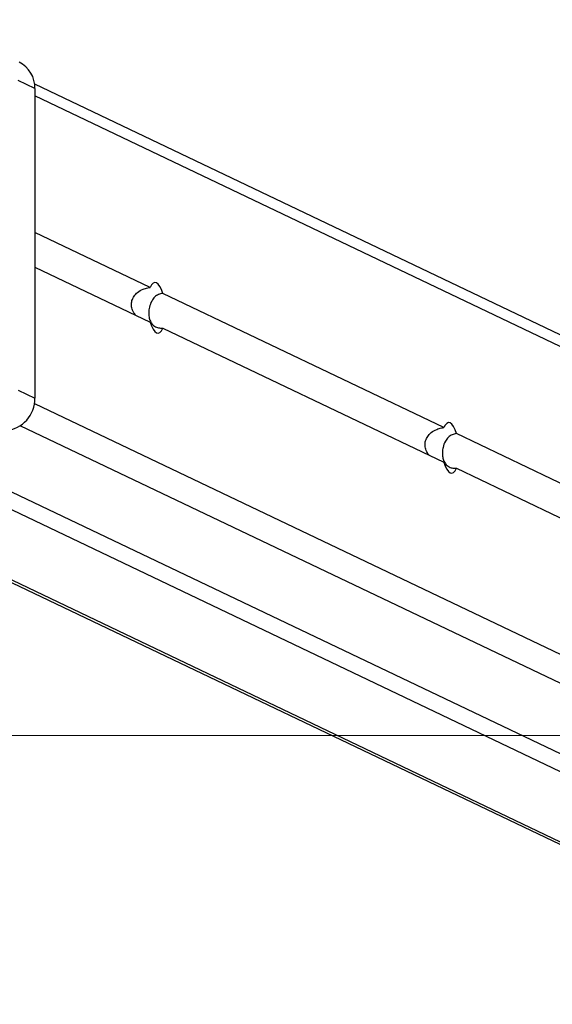
# Model space of a CAD drawing. Units: millimetres. Extents: x -408 to 1485, y 70 to 1086.
# Drawn here: x 649 to 662, y 95 to 120 of the extents above; entities that cross this region are included whole.
import ezdxf

# ---------------------------------------------------------------- set-up
doc = ezdxf.new("R2010")
doc.units = ezdxf.units.MM
doc.header["$LTSCALE"] = 65
doc.header["$PDSIZE"] = -1
doc.layers.add('VP-DIM', color=7, linetype='Continuous')
doc.layers.add('VP-HIC', color=6, linetype='Continuous')
doc.layers.add('VP-EQ', color=7, linetype='Continuous', true_color=0x8a3492)
doc.dimstyles.get("Standard").update_dxf_attribs({"dimtxt": 14, "dimasz": 20, "dimexe": 20, "dimexo": 50, "dimgap": 20, "dimtad": 0, "dimdec": 0, "dimzin": 0, "dimdsep": 46, "dimtxsty": 'Standard', "dimcen": -0.09, "dimadec": 0, "dimazin": 0, "dimtfac": 1, "dimtdec": 4, "dimtofl": 0, "dimtmove": 0, "dimatfit": 3, "dimfxl": 70, "dimfxlon": 1, "dimtolj": 1, "dimtzin": 0, "dimarcsym": 0})

# ---------------------------------------------------------------- blocks, each defined once
blk = doc.blocks.new('*D2')
at = {"layer": 'Defpoints', "color": 0}
for p in [(600.536, 694.082), (317.843, 101.726), (1465.19, 101.726)]:
    blk.add_point(p, dxfattribs=at)
at = {"layer": 'VP-DIM', "color": 0, "lineweight": -2}
for p, q in [((1395.19, 694.082), (1485.19, 694.082)), ((1465.19, 674.082), (1465.19, 450.852)), ((1465.19, 121.726), (1465.19, 373.519)), ((1395.19, 101.726), (1485.19, 101.726))]:
    blk.add_line(p, q, dxfattribs=at)
at = {"layer": 'VP-DIM', "color": 0}
for points in [[(1468.523, 674.082), (1461.856, 674.082), (1465.19, 694.082)], [(1461.856, 121.726), (1468.523, 121.726), (1465.19, 101.726)]]:
    blk.add_solid(points, dxfattribs=at)
at = {"layer": 'VP-DIM', "color": 0, "insert": (1465.19, 412.186), "char_height": 14, "attachment_point": 5, "rotation": 90}
blk.add_mtext('\\A1;592', dxfattribs=at)
blk = doc.blocks.new('*D3')
at = {"layer": 'Defpoints', "color": 0}
for p in [(626.27, 543.983), (723.657, 69.621), (1285.458, 69.621)]:
    blk.add_point(p, dxfattribs=at)
at = {"layer": 'VP-DIM', "color": 0, "lineweight": -2}
for p, q in [((1215.458, 543.983), (1305.458, 543.983)), ((1285.458, 523.983), (1285.458, 340.089)), ((1285.458, 89.621), (1285.458, 262.756)), ((1215.458, 69.621), (1305.458, 69.621))]:
    blk.add_line(p, q, dxfattribs=at)
at = {"layer": 'VP-DIM', "color": 0}
for points in [[(1288.791, 523.983), (1282.125, 523.983), (1285.458, 543.983)], [(1282.125, 89.621), (1288.791, 89.621), (1285.458, 69.621)]]:
    blk.add_solid(points, dxfattribs=at)
at = {"layer": 'VP-DIM', "color": 0, "insert": (1285.458, 301.422), "char_height": 14, "attachment_point": 5, "rotation": 90}
blk.add_mtext('\\A1;474', dxfattribs=at)
blk = doc.blocks.new('*D6')
at = {"layer": 'Defpoints', "color": 0}
for p in [(732.567, 948.79), (404.143, 482.04), (732.567, 75.053)]:
    blk.add_point(p, dxfattribs=at)
at = {"layer": 'VP-DIM', "color": 0, "lineweight": -2}
for p, q in [((404.143, 878.79), (404.143, 968.79)), ((732.567, 878.79), (732.567, 968.79)), ((424.143, 948.79), (524.232, 948.79)), ((712.567, 948.79), (601.565, 948.79))]:
    blk.add_line(p, q, dxfattribs=at)
at = {"layer": 'VP-DIM', "color": 0}
for points in [[(424.143, 952.124), (424.143, 945.457), (404.143, 948.79)], [(712.567, 945.457), (712.567, 952.124), (732.567, 948.79)]]:
    blk.add_solid(points, dxfattribs=at)
at = {"layer": 'VP-DIM', "color": 0, "insert": (562.899, 948.79), "char_height": 14, "attachment_point": 5}
blk.add_mtext('\\A1;328', dxfattribs=at)
blk = doc.blocks.new('10')
at = {"color": 7, "linetype": 'Continuous', "lineweight": 25}
for p, q in [((-117.271, -46.294), (-117.701, -46.089)), ((-35.404, -85.242), (-117.279, -46.18)), ((-117.271, -46.294), (-117.271, -54.222)), ((-114.316, -51.389), (-117.271, -49.98)), ((-117.271, -50.866), (-114.316, -52.276)), ((-106.792, -54.979), (-113.995, -51.542)), ((-113.995, -52.429), (-106.792, -55.866)), ((-117.701, -54.016), (-117.271, -54.222)), ((-35.149, -89.16), (-106.471, -55.132)), ((-121.635, -55.286), (-42.789, -92.903)), ((-120.789, -55.232), (-41.943, -92.849)), ((-125.085, -55.504), (-44.946, -93.737)), ((-106.471, -56.019), (-35.149, -90.046))]:
    blk.add_line(p, q, dxfattribs=at)
at = {"color": 8, "linetype": 'Continuous', "lineweight": 25}
for p, q in [((-35.149, -85.664), (-117.271, -46.484)), ((-117.282, -54.357), (-35.149, -93.542)), ((-35.619, -94.064), (-117.648, -54.929)), ((-124.971, -55.496), (-44.946, -93.676))]:
    blk.add_line(p, q, dxfattribs=at)
at = {"color": 7, "linetype": 'Continuous', "lineweight": 25, "flags": 128}
for points in [[(-113.995, -51.542), (-114.029, -51.443), (-114.069, -51.362), (-114.111, -51.303), (-114.156, -51.269), (-114.2, -51.261), (-114.243, -51.279), (-114.282, -51.322), (-114.316, -51.389)], [(-114.316, -52.276), (-114.282, -52.375), (-114.243, -52.456), (-114.2, -52.515), (-114.156, -52.549), (-114.111, -52.558), (-114.069, -52.54), (-114.029, -52.496), (-113.995, -52.429)], [(-106.471, -55.132), (-106.505, -55.033), (-106.544, -54.952), (-106.587, -54.893), (-106.631, -54.859), (-106.676, -54.851), (-106.719, -54.869), (-106.758, -54.912), (-106.792, -54.979)], [(-106.792, -55.866), (-106.758, -55.965), (-106.719, -56.046), (-106.676, -56.105), (-106.631, -56.139), (-106.587, -56.147), (-106.544, -56.129), (-106.505, -56.086), (-106.471, -56.019)]]:
    blk.add_lwpolyline(points, dxfattribs=at)
at = {"color": 7, "linetype": 'Continuous', "lineweight": 25}
for centre, radius, start, end in [((-118.006, -46.278), 0.735, 358.7198, 63.5272), ((-118.101, -54.231), 0.83, 275.4249, 0.606)]:
    blk.add_arc(centre, radius, start, end, dxfattribs=at)
for points, knots in [([(-114.694, -52.095), (-114.724, -52.057), (-114.78, -51.983), (-114.807, -51.849), (-114.793, -51.723), (-114.736, -51.607), (-114.639, -51.505), (-114.516, -51.434), (-114.4, -51.398), (-114.338, -51.392), (-114.316, -51.389)], [0, 0, 0, 0, 0.141285, 0.266422, 0.391735, 0.514533, 0.651275, 0.811917, 0.932944, 1, 1, 1, 1]), ([(-113.995, -51.542), (-114.035, -51.549), (-114.113, -51.563), (-114.208, -51.633), (-114.289, -51.739), (-114.341, -51.878), (-114.36, -52.023), (-114.351, -52.148), (-114.317, -52.258), (-114.256, -52.35), (-114.17, -52.408), (-114.076, -52.431), (-114.017, -52.429), (-113.995, -52.429)], [0, 0, 0, 0, 0.088526, 0.176374, 0.27925, 0.398431, 0.486095, 0.573883, 0.659908, 0.755703, 0.86824, 0.953024, 1, 1, 1, 1]), ([(-107.17, -55.685), (-107.199, -55.647), (-107.255, -55.573), (-107.283, -55.439), (-107.268, -55.313), (-107.211, -55.197), (-107.115, -55.095), (-106.992, -55.024), (-106.875, -54.988), (-106.814, -54.982), (-106.792, -54.979)], [0, 0, 0, 0, 0.141285, 0.266422, 0.391735, 0.514533, 0.651275, 0.811917, 0.932944, 1, 1, 1, 1]), ([(-106.471, -55.132), (-106.51, -55.139), (-106.589, -55.153), (-106.684, -55.223), (-106.764, -55.329), (-106.817, -55.468), (-106.836, -55.613), (-106.827, -55.738), (-106.793, -55.848), (-106.732, -55.94), (-106.646, -55.998), (-106.552, -56.021), (-106.492, -56.019), (-106.471, -56.019)], [0, 0, 0, 0, 0.088526, 0.176374, 0.27925, 0.398431, 0.486095, 0.573883, 0.659908, 0.755703, 0.86824, 0.953024, 1, 1, 1, 1])]:
    blk.add_open_spline(points, degree=3, knots=knots, dxfattribs=at)
blk = doc.blocks.new('wd1438 2d')
at = {"layer": 'VP-EQ', "color": 0, "linetype": 'Continuous', "lineweight": 18}
blk.add_lwpolyline([(406.027, 582.79, -0.339907), (551.047, 694.113), (650.649, 694.051, -0.219473), (764.702, 641.369, -0.324565), (868.176, 498.776), (868.181, 419.775), (1007.843, 419.775), (1007.843, 101.726), (267.843, 101.726), (267.843, 342.311, -0.309148), (204.143, 435.49), (204.143, 482.79, -0.414214), (304.143, 582.79)], format="xyb", close=True, dxfattribs=at)
at = {"layer": 'VP-EQ', "color": 1}
blk.add_blockref('10', (766.197, 164.588), dxfattribs=at)

msp = doc.modelspace()

# ---------------------------------------------------------------- linework, layer by layer
at = {"layer": 'VP-HIC', "color": 4, "linetype": 'Continuous', "lineweight": 18}
msp.add_lwpolyline([(267.843, 419.775), (1007.843, 419.775), (1007.843, 101.726), (267.843, 101.726)], close=True, dxfattribs=at)

# ---------------------------------------------------------------- block references
at = {"layer": 'VP-EQ', "color": 0}
msp.add_blockref('wd1438 2d', (0, 0), dxfattribs=at)

# ---------------------------------------------------------------- dimensions: what is measured, and where the dimension line sits
at = {"layer": 'VP-DIM', "color": 0}
for base, p1, p2, angle, picture, middle in [((732.567, 948.79), (404.143, 482.04), (732.567, 75.053), 180, '*D6', (562.899, 948.79)), ((1465.19, 101.726), (600.536, 694.082), (317.843, 101.726), 270, '*D2', (1465.19, 412.186)), ((1285.458, 69.621), (626.27, 543.983), (723.657, 69.621), 90, '*D3', (1285.458, 301.422))]:
    dim = msp.add_linear_dim(base=base, p1=p1, p2=p2, angle=angle, dimstyle='Standard', dxfattribs=at)
    dim.commit()
    dim.dimension.update_dxf_attribs({"geometry": picture, "text_midpoint": middle, "dimtype": 160})

doc.saveas('drawing.dxf')
